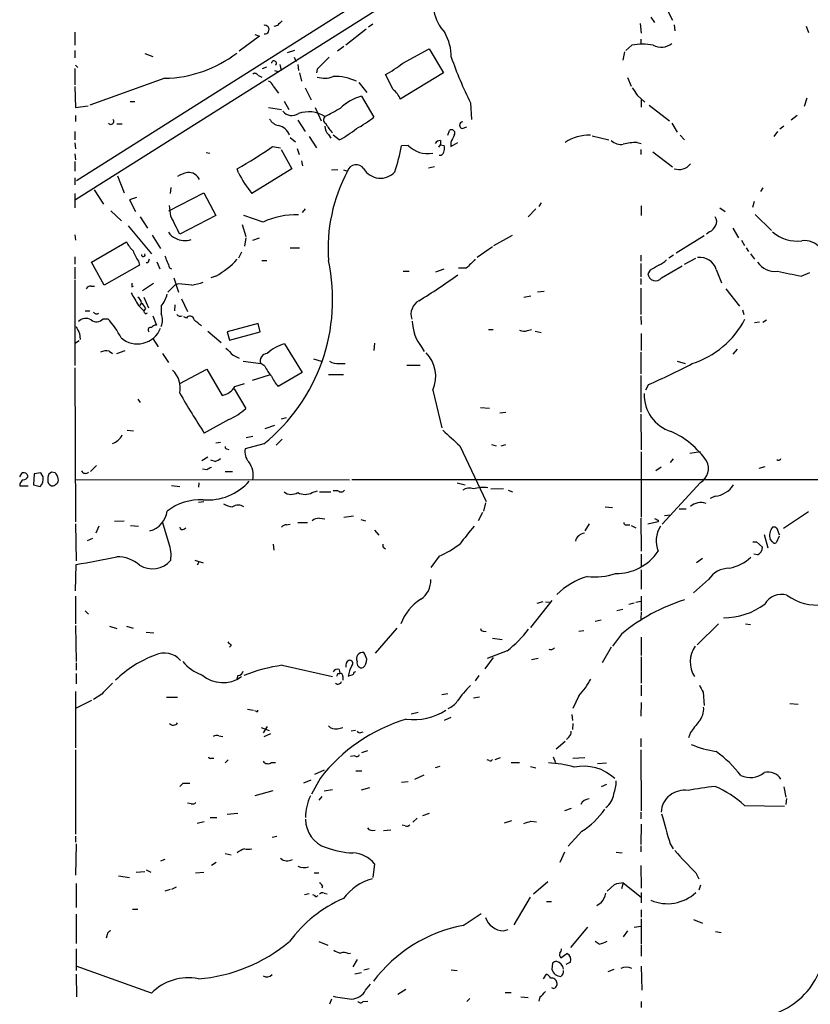
# Model space of a CAD drawing. Extents: x 2 to 1049, y 8 to 902.
# Drawn here: x 51 to 163, y 461 to 600 of the extents above; entities that cross this region are included whole.
import ezdxf

# ---------------------------------------------------------------- set-up
doc = ezdxf.new("R2010")
doc.units = 0
doc.header["$MEASUREMENT"] = 0
doc.layers.add('MAIN', color=5, linetype='CONTINUOUS')

msp = doc.modelspace()

# ---------------------------------------------------------------- linework, layer by layer
at = {"layer": 'MAIN'}
for p, q in [((149.2673, 634.6613), (59.0973, 577.6806)), ((151.2993, 633.222), (58.928, 574.9713)), ((140.208, 600.7946), (140.716, 600.0326)), ((142.5787, 601.726), (143.256, 600.3713)), ((87.4607, 599.6093), (86.9527, 599.44)), ((100.9227, 599.7786), (100.33, 599.3553)), ((138.684, 599.8633), (138.8533, 598.5086)), ((143.51, 599.694), (143.5947, 598.8473)), ((162.1367, 599.5246), (162.4753, 598.5933)), ((58.8433, 598.678), (58.8433, 596.8153)), ((84.9207, 598.0853), (82.042, 595.9686)), ((84.2433, 598.3393), (84.9207, 598.0853)), ((99.9913, 599.1013), (97.1127, 596.8153)), ((96.8587, 596.646), (95.9273, 595.9686)), ((137.4987, 596.8153), (136.652, 596.0533)), ((138.7687, 597.662), (138.7687, 596.9846)), ((58.8433, 596.0533), (58.8433, 595.0373)), ((68.7493, 595.63), (69.85, 595.2066)), ((88.9, 595.7993), (89.916, 596.138)), ((89.8313, 595.122), (90.0853, 594.5293)), ((105.156, 594.2753), (108.8813, 596.3073)), ((108.8813, 596.3073), (110.9133, 592.9206)), ((136.4827, 595.884), (136.2287, 594.6986)), ((58.928, 594.0213), (59.2667, 593.6826)), ((85.344, 593.5133), (85.9367, 593.7673)), ((87.7993, 594.106), (87.9687, 593.2593)), ((90.3393, 594.106), (90.424, 593.2593)), ((58.8433, 593.5133), (58.8433, 591.2273)), ((84.6667, 592.582), (85.2593, 592.328)), ((87.0373, 593.2593), (87.5453, 593.09)), ((90.5933, 592.9206), (90.8473, 591.7353)), ((93.0487, 593.4286), (92.964, 592.9206)), ((103.8013, 590.55), (102.7007, 592.6666)), ((110.9133, 592.9206), (104.8173, 589.1953)), ((58.8433, 590.9733), (58.928, 588.01)), ((71.5433, 592.1586), (60.96, 588.3486)), ((86.868, 591.058), (87.63, 590.042)), ((98.9753, 591.566), (100.076, 590.1266)), ((136.906, 592.2433), (137.414, 591.058)), ((91.3553, 590.804), (92.202, 589.1106)), ((99.314, 589.6186), (101.092, 586.6553)), ((138.2607, 589.788), (139.3613, 588.772)), ((58.928, 588.01), (60.706, 588.264)), ((66.6327, 588.8566), (67.31, 588.8566)), ((88.392, 588.9413), (89.0693, 587.756)), ((114.7233, 588.6873), (114.8927, 586.3166)), ((138.8533, 589.1106), (138.8533, 588.0946)), ((139.954, 588.3486), (142.8327, 586.1473)), ((162.2213, 589.3646), (161.8827, 588.1793)), ((58.928, 586.9093), (58.928, 586.0626)), ((86.1907, 588.01), (88.0533, 587.756)), ((92.7947, 588.01), (93.6413, 586.1473)), ((160.8667, 586.9093), (160.02, 586.232)), ((64.77, 585.724), (65.532, 585.724)), ((90.3393, 586.232), (91.3553, 584.6233)), ((143.1713, 585.8086), (143.9333, 584.5386)), ((159.004, 585.3853), (158.4113, 584.962)), ((58.8433, 584.6233), (58.8433, 583.438)), ((91.948, 583.946), (92.964, 582.3373)), ((94.6573, 584.2), (94.996, 583.692)), ((96.1813, 583.438), (95.3347, 584.1153)), ((111.506, 584.1153), (111.76, 584.7926)), ((113.538, 585.0466), (114.2153, 585.3006)), ((131.9107, 584.0306), (134.2813, 583.438)), ((144.3567, 584.1153), (144.9493, 583.438)), ((158.0727, 584.6233), (157.5647, 583.946)), ((58.8433, 583.0146), (58.928, 582.168)), ((89.2387, 583.7766), (90.0007, 583.184)), ((105.918, 582.676), (104.9867, 582.5913)), ((110.236, 582.422), (110.49, 582.7606)), ((110.49, 583.3533), (110.49, 582.7606)), ((110.49, 582.7606), (110.998, 582.676)), ((111.9293, 583.0993), (111.9293, 582.5066)), ((111.9293, 582.5066), (112.9453, 583.0993)), ((138.2607, 583.0993), (138.8533, 582.93)), ((58.8433, 581.4906), (58.928, 580.644)), ((77.3853, 581.66), (77.8933, 581.5753)), ((86.7833, 582.5066), (87.884, 582.3373)), ((87.9687, 582.0833), (89.4927, 579.374)), ((90.2547, 582.2526), (90.5087, 581.406)), ((110.5747, 581.2366), (110.3207, 581.2366)), ((138.7687, 582.0833), (138.7687, 581.406)), ((140.462, 581.7446), (143.256, 579.628)), ((58.8433, 580.39), (58.8433, 579.0353)), ((90.8473, 580.4746), (91.0167, 579.7973)), ((81.9573, 578.7813), (81.788, 579.374)), ((89.4927, 579.374), (83.82, 575.9026)), ((95.0807, 579.2046), (96.012, 579.2893)), ((96.774, 579.2046), (97.3667, 579.0353)), ((109.6433, 579.628), (108.7967, 579.4586)), ((58.8433, 578.104), (58.8433, 577.088)), ((64.8547, 578.358), (65.786, 575.9873)), ((58.8433, 575.9026), (58.8433, 573.8706)), ((61.5527, 576.4106), (62.9073, 574.3786)), ((72.136, 573.4473), (77.0467, 575.9873)), ((72.39, 576.7493), (72.3053, 575.9026)), ((77.0467, 575.9873), (78.74, 572.77)), ((156.0407, 576.6646), (155.702, 576.1566)), ((67.564, 575.31), (66.548, 574.9713)), ((66.548, 574.9713), (67.3947, 573.3626)), ((72.39, 572.6853), (72.2207, 574.2093)), ((124.714, 574.548), (124.3753, 574.04)), ((154.6013, 573.9553), (154.8553, 574.802)), ((63.9233, 573.4473), (65.4473, 572.008)), ((91.3553, 573.7013), (90.932, 573.1933)), ((123.952, 573.7013), (122.8513, 572.6006)), ((138.8533, 574.1246), (138.8533, 572.77)), ((149.9447, 573.8706), (150.7067, 573.3626)), ((154.94, 572.9393), (157.226, 570.6533)), ((68.072, 572.6006), (69.088, 570.992)), ((78.74, 572.77), (73.66, 570.1453)), ((82.4653, 571.5), (82.9733, 569.8066)), ((85.4287, 571.8386), (82.7193, 572.77)), ((58.8433, 570.0606), (58.928, 569.2986)), ((66.3787, 571.3306), (69.6807, 567.3513)), ((148.5053, 570.484), (148.082, 570.1453)), ((151.8073, 570.992), (152.5693, 569.6373)), ((61.214, 566.166), (66.1247, 569.0446)), ((69.7653, 569.976), (70.9507, 568.1133)), ((82.9733, 569.6373), (82.804, 568.452)), ((83.9893, 569.2986), (84.9207, 569.6373)), ((118.0253, 568.5366), (120.65, 569.976)), ((147.7433, 569.8913), (143.764, 567.436)), ((152.9927, 569.2986), (153.416, 568.5366)), ((82.3807, 567.6053), (81.9573, 566.7586)), ((89.2387, 568.198), (90.5933, 568.198)), ((117.856, 568.3673), (115.6547, 566.8433)), ((153.67, 568.198), (154.0087, 567.69)), ((154.2627, 567.3513), (154.8553, 566.5893)), ((58.8433, 566.928), (58.8433, 565.912)), ((62.992, 562.9486), (61.214, 566.166)), ((67.818, 566.3353), (67.9873, 565.7426)), ((69.1727, 566.0813), (68.9187, 566.0813)), ((70.4427, 566.2506), (70.866, 565.2346)), ((85.2593, 566.42), (85.9367, 566.42)), ((138.7687, 567.182), (138.7687, 566.3353)), ((138.7687, 565.9966), (138.7687, 564.134)), ((143.4253, 567.182), (142.748, 566.7586)), ((144.9493, 565.912), (146.558, 566.7586)), ((58.8433, 565.4886), (58.8433, 563.7953)), ((67.9873, 565.7426), (62.992, 562.9486)), ((72.2207, 565.404), (72.4747, 565.2346)), ((105.2407, 564.896), (106.0873, 564.896)), ((109.8127, 564.8113), (110.998, 565.2346)), ((114.1307, 565.3193), (113.03, 565.3193)), ((140.1233, 565.0653), (139.7847, 564.5573)), ((141.732, 563.9646), (144.6107, 565.658)), ((149.4367, 565.15), (150.1987, 563.2873)), ((161.4593, 564.2186), (162.6447, 564.7266)), ((58.8433, 563.626), (58.8433, 551.6033)), ((68.4107, 562.1866), (69.9347, 563.2026)), ((72.8133, 563.9646), (73.4907, 561.9326)), ((73.4907, 563.118), (72.9827, 562.9486)), ((78.74, 564.2186), (78.0627, 563.9646)), ((138.7687, 563.88), (138.7687, 563.0333)), ((61.1293, 562.7793), (61.6373, 562.7793)), ((66.8867, 562.6946), (67.1407, 562.7793)), ((72.9827, 562.9486), (71.9667, 561.9326)), ((124.206, 562.0173), (125.1373, 562.102)), ((138.7687, 562.5253), (138.7687, 558.8)), ((150.7913, 562.4406), (152.7387, 559.9853)), ((68.2413, 560.4086), (67.9873, 560.07)), ((68.58, 561.2553), (69.2573, 559.7313)), ((73.914, 561.0013), (74.7607, 559.2233)), ((122.2587, 561.2553), (123.2747, 561.4246)), ((60.2827, 559.308), (60.96, 559.308)), ((67.818, 560.07), (68.58, 559.308)), ((68.834, 559.6466), (68.58, 559.308)), ((68.834, 558.8846), (69.088, 559.054)), ((71.0353, 559.9853), (71.0353, 558.8846)), ((72.9827, 560.1546), (72.898, 559.308)), ((153.162, 559.4773), (153.3313, 558.8)), ((62.8227, 558.2073), (63.5, 558.2073)), ((69.85, 558.6306), (70.358, 557.276)), ((74.5913, 558.292), (74.2527, 558.4613)), ((84.7513, 557.53), (80.3487, 556.3446)), ((85.0053, 556.3446), (84.7513, 557.53)), ((138.7687, 558.546), (138.8533, 557.3606)), ((155.5327, 557.6993), (154.8553, 557.6146)), ((156.0407, 557.6993), (156.5487, 558.038)), ((77.6393, 556.4293), (79.502, 554.8206)), ((80.3487, 556.3446), (80.6873, 555.1593)), ((80.6873, 555.1593), (85.0053, 556.3446)), ((117.2633, 556.6833), (117.9407, 556.6833)), ((122.7667, 556.514), (123.3593, 556.6833)), ((123.8673, 556.4293), (124.714, 556.26)), ((59.436, 555.0746), (58.928, 554.736)), ((59.5207, 556.0906), (59.6053, 555.244)), ((69.85, 555.4133), (70.612, 554.228)), ((138.8533, 556.0906), (138.8533, 553.72)), ((63.6693, 553.6353), (64.1773, 553.2966)), ((64.77, 553.2966), (65.9553, 553.72)), ((88.4767, 554.6513), (90.932, 550.5873)), ((101.1767, 554.736), (101.092, 553.72)), ((107.8653, 554.1433), (108.204, 553.5506)), ((138.7687, 553.466), (138.7687, 550.418)), ((152.4, 553.8893), (151.8073, 553.212)), ((71.2047, 553.2966), (72.0513, 552.0266)), ((81.1953, 553.0426), (82.042, 552.6193)), ((82.6347, 552.196), (85.09, 551.8573)), ((92.5407, 552.5346), (93.6413, 552.196)), ((143.9333, 552.196), (145.034, 551.8573)), ((58.8433, 551.2646), (58.928, 529.5053)), ((73.66, 549.0633), (77.47, 551.0953)), ((77.47, 551.0953), (79.6713, 547.37)), ((85.6827, 551.5186), (85.09, 551.8573)), ((90.932, 550.5873), (87.5453, 548.64)), ((96.1813, 551.8573), (97.028, 551.8573)), ((107.6113, 551.6033), (105.7487, 551.6033)), ((86.2753, 550.2486), (83.9047, 549.4866)), ((94.6573, 550.3333), (96.774, 550.3333)), ((138.7687, 550.164), (138.7687, 544.9993)), ((81.3647, 548.3013), (82.9733, 545.5073)), ((81.4493, 548.64), (82.804, 549.0633)), ((109.3893, 548.132), (110.6593, 542.798)), ((139.8693, 548.894), (139.446, 548.132)), ((67.7333, 546.862), (68.072, 546.354)), ((116.1627, 545.6766), (117.4327, 545.592)), ((80.6027, 543.9833), (77.1313, 542.036)), ((88.0533, 544.068), (88.7307, 544.2373)), ((118.872, 544.9146), (119.7187, 544.9993)), ((138.7687, 544.7453), (138.8533, 539.6653)), ((66.2093, 542.4593), (67.1407, 542.3746)), ((87.0373, 543.1366), (85.6827, 542.6286)), ((83.058, 541.4433), (83.9893, 541.6126)), ((88.138, 541.1893), (87.2913, 540.3426)), ((78.74, 540.6813), (79.4173, 540.766)), ((80.264, 539.8346), (80.6027, 539.75)), ((85.5133, 540.512), (82.8887, 539.8346)), ((113.1993, 540.258), (116.9247, 532.384)), ((117.6867, 540.4273), (118.364, 540.258)), ((119.0413, 540.258), (119.7187, 540.4273)), ((77.6393, 538.6493), (76.7927, 538.1413)), ((78.6553, 538.0566), (78.0627, 538.226)), ((138.8533, 539.4113), (138.8533, 530.1826)), ((143.3407, 538.3953), (142.9173, 537.8873)), ((147.2353, 539.4113), (145.7113, 539.1573)), ((61.8913, 537.464), (61.0447, 536.6173)), ((77.47, 536.8713), (76.8773, 536.956)), ((140.8853, 536.7866), (141.6473, 537.2946)), ((156.2947, 537.2946), (155.448, 537.0406)), ((51.054, 535.8553), (51.3927, 536.448)), ((53.086, 536.2786), (53.0013, 534.7546)), ((54.0173, 536.448), (53.086, 536.2786)), ((54.356, 535.8553), (54.0173, 536.448)), ((55.0333, 535.7706), (55.0333, 535.178)), ((56.0493, 536.448), (55.5413, 536.5326)), ((58.928, 535.5166), (97.6207, 535.432)), ((80.0947, 536.6173), (81.1107, 536.6173)), ((97.9593, 535.5166), (223.52, 535.5166)), ((51.054, 534.5853), (52.2393, 534.5853)), ((53.0013, 534.7546), (53.9327, 534.5006)), ((72.4747, 534.67), (73.66, 534.5006)), ((76.3693, 535.0086), (76.2847, 534.416)), ((92.3713, 533.654), (93.1333, 533.908)), ((96.012, 533.908), (95.3347, 533.908)), ((112.8607, 535.0086), (113.9613, 534.7546)), ((117.602, 534.162), (119.38, 534.2466)), ((120.0573, 533.9926), (120.65, 533.7386)), ((147.2353, 535.0933), (141.8167, 529.1666)), ((93.3873, 533.7386), (94.996, 533.7386)), ((149.2673, 533.146), (148.59, 532.8073)), ((76.2847, 532.2993), (77.0467, 532.384)), ((116.84, 532.2146), (116.586, 531.0293)), ((133.7733, 531.622), (134.7893, 531.5373)), ((144.1873, 531.368), (145.2033, 531.368)), ((93.3873, 530.0133), (94.1493, 529.9286)), ((96.8587, 530.1826), (98.2133, 530.352)), ((99.2293, 529.844), (99.9067, 529.6746)), ((116.4167, 530.86), (115.824, 529.6746)), ((138.7687, 530.0133), (138.8533, 525.3566)), ((141.224, 529.7593), (141.224, 529.5053)), ((142.1553, 530.4366), (143.002, 530.5213)), ((162.4753, 530.9446), (158.9193, 528.574)), ((58.928, 529.2513), (59.0127, 524.002)), ((62.23, 528.9126), (61.8067, 527.8966)), ((64.4313, 529.59), (65.786, 529.6746)), ((66.7173, 528.9973), (67.818, 528.9126)), ((72.136, 526.542), (71.2047, 529.5053)), ((74.2527, 528.4893), (74.5067, 528.6586)), ((88.7307, 529.082), (89.2387, 529.1666)), ((90.3393, 529.4206), (91.694, 529.4206)), ((131.4873, 529.2513), (130.8947, 528.2353)), ((136.7367, 529.082), (137.2447, 529.082)), ((137.414, 528.9973), (138.0913, 528.6586)), ((141.224, 529.5053), (139.7847, 529.1666)), ((60.6213, 526.8806), (61.3833, 527.2193)), ((101.1767, 528.32), (101.7693, 527.6426)), ((156.21, 527.7273), (156.718, 525.8646)), ((157.3953, 526.7113), (157.0567, 527.05)), ((158.3267, 527.4733), (157.9033, 526.542)), ((86.868, 526.3726), (86.9527, 525.526)), ((102.5313, 525.8646), (102.7007, 525.6953)), ((154.6013, 526.7113), (155.1093, 526.7113)), ((155.1093, 526.7113), (155.956, 525.9493)), ((110.3207, 524.6793), (109.1353, 523.0706)), ((138.8533, 524.9333), (138.8533, 523.24)), ((147.4893, 524.3406), (146.6427, 523.748)), ((155.2787, 524.8486), (154.7707, 524.9333)), ((58.928, 519.7686), (59.0127, 523.494)), ((75.7767, 524.0866), (76.962, 523.748)), ((76.3693, 523.8326), (76.1153, 523.4093)), ((138.8533, 522.732), (138.8533, 520.0226)), ((148.336, 521.3773), (146.2193, 519.5146)), ((58.928, 519.0066), (58.928, 515.112)), ((138.8533, 519.0066), (138.8533, 516.9746)), ((126.238, 518.414), (123.19, 514.604)), ((124.968, 518.2446), (124.1213, 517.9906)), ((125.3067, 518.2446), (125.8993, 518.16)), ((137.0753, 517.906), (137.8373, 518.0753)), ((138.0913, 518.16), (138.7687, 518.3293)), ((60.2827, 516.9746), (60.7907, 516.4666)), ((136.2287, 517.144), (135.382, 516.9746)), ((138.8533, 516.8053), (138.7687, 515.7893)), ((58.928, 514.858), (59.0127, 509.778)), ((63.754, 514.7733), (64.77, 514.4346)), ((66.1247, 514.7733), (67.056, 514.5193)), ((104.3093, 514.5193), (101.2613, 510.9633)), ((133.1807, 515.62), (132.334, 515.4506)), ((149.7753, 515.112), (146.7273, 512.1486)), ((153.5853, 515.112), (154.2627, 515.0273)), ((68.9187, 513.9266), (70.0193, 513.842)), ((116.5013, 514.096), (116.9247, 514.0113)), ((117.856, 513.08), (119.2107, 512.9106)), ((130.048, 514.096), (130.7253, 514.1806)), ((136.0593, 513.6726), (134.7893, 511.9793)), ((138.8533, 513.2493), (138.8533, 510.6246)), ((80.9413, 512.064), (80.6873, 511.81)), ((134.62, 511.81), (133.35, 509.6086)), ((117.9407, 510.3706), (116.7553, 508.762)), ((119.888, 511.302), (117.094, 510.2013)), ((138.8533, 510.4553), (138.8533, 506.73)), ((59.0127, 509.6086), (59.0127, 508.5926)), ((88.138, 509.27), (95.25, 507.6613)), ((124.2907, 510.2013), (123.3593, 510.032)), ((59.0127, 508.0846), (59.0127, 506.6453)), ((81.8727, 507.8306), (81.7033, 507.3226)), ((96.012, 508.0846), (96.266, 508.0846)), ((96.1813, 508.6773), (96.266, 508.0846)), ((96.6893, 507.6613), (96.6893, 507.1533)), ((115.9087, 507.8306), (115.4007, 507.0686)), ((138.8533, 506.476), (138.8533, 504.952)), ((58.928, 505.5446), (58.928, 497.586)), ((62.6533, 505.206), (61.468, 504.444)), ((71.7973, 504.7826), (73.3213, 504.7826)), ((110.6593, 505.1213), (111.506, 505.2906)), ((115.9933, 504.7826), (115.1467, 504.6133)), ((130.048, 504.952), (129.2013, 503.174)), ((147.574, 505.46), (147.7433, 503.5973)), ((61.214, 504.2746), (58.928, 503.174)), ((138.8533, 504.0206), (138.7687, 502.0733)), ((159.8507, 503.8513), (161.036, 503.7666)), ((83.2273, 503.0893), (84.074, 502.92)), ((84.4973, 502.7506), (84.2433, 502.8353)), ((106.3413, 502.412), (107.3573, 502.666)), ((129.032, 502.3273), (129.1167, 501.4806)), ((86.0213, 500.634), (85.4287, 499.7026)), ((111.9293, 501.904), (110.998, 501.4806)), ((129.2013, 501.0573), (129.1167, 500.2106)), ((79.1633, 499.2793), (79.756, 499.1946)), ((85.1747, 500.4646), (86.2753, 500.0413)), ((85.598, 499.1946), (86.5293, 499.618)), ((95.9273, 500.2953), (96.6893, 500.4646)), ((98.4673, 500.0413), (97.8747, 499.9566)), ((99.2293, 499.7873), (99.568, 499.872)), ((145.796, 499.7873), (145.542, 499.0253)), ((128.1007, 498.5173), (126.8307, 497.4166)), ((128.6087, 499.11), (128.27, 498.7713)), ((138.7687, 498.9406), (138.7687, 497.7553)), ((58.928, 497.332), (58.928, 485.394)), ((98.3827, 496.4853), (97.79, 496.4006)), ((100.1607, 497.1626), (99.314, 496.9086)), ((138.7687, 497.332), (138.8533, 488.696)), ((78.0627, 496.1466), (78.486, 496.1466)), ((80.518, 495.8926), (80.0947, 495.4693)), ((86.614, 495.554), (87.2067, 495.554)), ((110.4053, 494.9613), (109.728, 494.792)), ((117.348, 495.808), (117.094, 495.8926)), ((118.1947, 495.9773), (118.9567, 496.2313)), ((120.4807, 495.554), (121.666, 495.554)), ((123.19, 494.9613), (123.952, 494.792)), ((126.4073, 496.316), (126.746, 495.554)), ((129.2013, 496.1466), (130.8947, 496.2313)), ((132.6727, 495.3846), (133.9427, 495.4693)), ((94.0647, 494.4533), (92.71, 493.8606)), ((98.552, 494.3686), (99.3987, 494.3686)), ((106.8493, 493.1833), (108.204, 493.776)), ((74.0833, 492.5906), (73.66, 492.1673)), ((91.186, 492.6753), (92.202, 493.0986)), ((93.472, 493.268), (92.2867, 491.0666)), ((104.9867, 492.76), (105.918, 492.8446)), ((133.9427, 492.4213), (133.1807, 492.0826)), ((84.328, 490.8973), (86.868, 491.5746)), ((95.25, 491.6593), (94.0647, 491.49)), ((99.314, 491.6593), (100.4993, 491.998)), ((159.004, 492.0826), (159.258, 490.6433)), ((75.2687, 489.712), (74.7607, 489.7966)), ((93.726, 490.728), (93.3027, 490.22)), ((153.416, 489.458), (159.0887, 489.3733)), ((159.3427, 490.474), (159.258, 489.6273)), ((81.8727, 488.3573), (80.3487, 488.188)), ((108.8813, 488.3573), (107.95, 488.0186)), ((128.9473, 489.0346), (128.016, 488.696)), ((138.7687, 488.5266), (138.7687, 487.5953)), ((77.1313, 487.172), (76.1153, 486.918)), ((77.978, 487.7646), (78.9093, 487.7646)), ((105.4947, 486.5793), (105.0713, 486.664)), ((107.188, 487.68), (106.5953, 487.0873)), ((119.5493, 487.0026), (120.5653, 487.3413)), ((123.2747, 487.2566), (124.0367, 487.172)), ((138.8533, 486.8333), (138.7687, 483.9546)), ((103.4627, 485.9866), (102.4467, 485.902)), ((130.4713, 485.8173), (128.524, 483.7006)), ((58.928, 485.14), (58.928, 484.2933)), ((59.0127, 484.0393), (58.928, 479.6366)), ((86.6987, 484.9706), (87.376, 485.14)), ((142.9173, 484.0393), (143.3407, 483.362)), ((80.0947, 482.6846), (80.9413, 482.5153)), ((128.016, 482.854), (127.3387, 481.4146)), ((135.2973, 482.854), (136.144, 482.7693)), ((138.7687, 483.7853), (138.7687, 482.9386)), ((71.5433, 481.838), (70.9507, 481.584)), ((78.8247, 481.4146), (78.1473, 480.9913)), ((101.1767, 481.2453), (100.9227, 479.298)), ((67.4793, 480.06), (68.7493, 480.1446)), ((68.9187, 480.3986), (69.596, 480.06)), ((75.8613, 479.9753), (77.0467, 480.06)), ((92.6253, 479.9753), (93.3027, 479.9753)), ((138.7687, 480.9913), (138.8533, 477.774)), ((146.558, 479.9753), (146.9813, 479.1286)), ((59.0127, 478.4513), (59.0127, 475.0646)), ((65.024, 479.552), (66.548, 479.298)), ((125.6453, 478.7053), (123.6133, 476.9273)), ((135.0433, 478.282), (134.0273, 477.3506)), ((136.3133, 478.536), (136.0593, 477.6893)), ((136.3133, 478.536), (138.8533, 476.504)), ((72.3053, 477.6046), (71.5433, 477.3506)), ((73.152, 477.9433), (72.4747, 477.6046)), ((91.948, 477.012), (91.2707, 476.8426)), ((93.8107, 478.1126), (93.726, 477.774)), ((94.0647, 477.0966), (94.488, 477.012)), ((138.8533, 477.1813), (138.8533, 475.742)), ((147.2353, 478.1973), (146.9813, 477.52)), ((92.8793, 476.5886), (93.218, 476.758)), ((120.904, 472.6093), (123.19, 476.504)), ((125.476, 475.9113), (126.1533, 475.9113)), ((133.1807, 475.742), (132.588, 475.3186)), ((59.0127, 474.1333), (59.0127, 469.9846)), ((66.9713, 474.8106), (67.7333, 474.8106)), ((113.7073, 472.5246), (116.2473, 474.218)), ((138.8533, 474.726), (138.8533, 473.71)), ((138.8533, 473.456), (138.8533, 469.9)), ((146.2193, 473.3713), (147.4893, 472.8633)), ((119.38, 471.7626), (120.0573, 471.932)), ((131.2333, 472.2706), (128.8627, 469.392)), ((136.906, 471.7626), (136.3133, 470.916)), ((137.8373, 472.2706), (138.7687, 472.44)), ((149.352, 471.678), (150.114, 471.5086)), ((63.4153, 471.2546), (63.246, 470.7466)), ((93.3027, 470.2386), (94.5727, 469.7306)), ((132.9267, 469.9), (132.334, 470.2386)), ((59.0127, 469.2226), (59.0127, 466.1746)), ((97.4513, 468.5453), (97.79, 468.63)), ((127.508, 467.9526), (128.3547, 468.5453)), ((138.8533, 469.7306), (138.8533, 468.2066)), ((98.7213, 467.6986), (98.1287, 466.6826)), ((126.3227, 467.1906), (126.238, 466.344)), ((128.8627, 467.36), (128.1853, 467.0213)), ((69.6807, 462.9573), (59.0127, 466.7673)), ((99.314, 465.836), (98.3827, 465.6666)), ((99.6527, 466.2593), (100.4147, 466.4286)), ((112.014, 466.2593), (112.8607, 466.1746)), ((134.1967, 466.0053), (135.0433, 466.344)), ((138.8533, 466.7673), (138.938, 463.3806)), ((59.0127, 465.6666), (59.0973, 462.4493)), ((125.0527, 464.9893), (125.476, 465.6666)), ((99.9067, 463.3806), (100.584, 464.2273)), ((105.5793, 463.4653), (104.4787, 462.788)), ((119.634, 463.042), (120.4807, 463.042)), ((126.4073, 463.6346), (126.238, 463.7193)), ((95.0807, 462.1106), (94.8267, 461.4333)), ((99.568, 461.772), (100.2453, 461.8566)), ((114.6387, 462.1953), (114.2153, 461.772)), ((121.8353, 462.4493), (122.8513, 462.3646)), ((124.5447, 462.4493), (124.3753, 461.8566)), ((138.8533, 461.772), (138.8533, 460.9253))]:
    msp.add_line(p, q, dxfattribs=at)
for centre, radius, start, end in [((115.9227, 602.9183), 6.4909, 191.346287, 221.783816), ((85.6668, 599.0246), 0.6045, 263.465132, 104.709794), ((257.1492, 430.5981), 239.4973, 134.885425, 135.114575), ((105.1012, 595.128), 6.9128, 359.95027, 30.085269), ((139.0227, 590.0406), 6.944, 77.322092, 102.677908), ((141.665, 598.9472), 2.4074, 242.320493, 308.733776), ((71.2546, 609.2757), 17.1195, 270.966269, 307.613913), ((517.2325, 170.9632), 598.6726, 134.8871003, 135.1162901), ((163.9778, 613.2134), 55.023, 199.195762, 206.470843), ((86.9611, 594.2668), 0.3472, 315.011667, 178.597186), ((93.8798, 608.8077), 18.3941, 298.656027, 307.809144), ((84.2716, 592.4408), 0.4196, 19.665766, 132.276444), ((94.0806, 595.3728), 3.2149, 251.278189, 292.96013), ((95.5589, 585.1178), 7.2982, 65.056856, 91.760387), ((85.8943, 590.7616), 1.0178, 16.930557, 73.069443), ((101.0677, 583.11), 6.7407, 105.079853, 134.409169), ((101.9392, 588.0951), 3.0812, 20.92016, 52.818818), ((391.9218, 759.6459), 305.2796, 213.578084, 213.807267), ((89.5091, 588.5401), 1.653, 218.902861, 303.604511), ((91.8633, 583.2258), 4.1923, 56.95585, 110.079203), ((94.595, 586.2922), 0.6318, 134.865338, 244.067622), ((-201.0693, 1137.6721), 625.0442, 298.1847638, 298.413951), ((63.9233, 586.0627), 0.4233, 216.886139, 36.856362), ((87.9739, 587.2705), 1.8331, 208.305625, 259.186605), ((87.1783, 583.4272), 2.0921, 19.202288, 77.531492), ((96.0632, 585.504), 1.9176, 183.548936, 222.846529), ((98.501, 587.8145), 4.6757, 206.557927, 225.948849), ((89.8158, 601.1877), 18.3941, 298.656027, 307.809144), ((113.6735, 585.5038), 0.4769, 96.11465, 253.491799), ((87.349, 599.5981), 18.4163, 298.658803, 307.800982), ((112.0563, 584.4116), 0.4827, 322.12814, 127.87186), ((366.2031, 456.5974), 284.0033, 153.320366, 153.549531), ((131.4773, 578.0121), 6.1058, 88.316309, 123.573992), ((71.3403, 589.2596), 34.3008, 342.509558, 348.78995), ((108.6825, 585.3703), 3.8603, 224.263219, 280.550179), ((110.4265, 582.5702), 0.7857, 85.364144, 152.746832), ((109.8457, 582.2329), 1.2346, 306.193207, 21.033513), ((135.9599, 584.7434), 1.9307, 226.053452, 280.546919), ((138.5968, 572.93), 10.1748, 91.892963, 102.969124), ((44.7308, 644.0151), 74.5098, 299.824618, 304.359869), ((98.5845, 578.6996), 1.2633, 32.265957, 164.588543), ((144.1717, 581.337), 2.0716, 251.371754, 321.636942), ((76.1148, 573.5333), 5.5019, 104.247646, 120.512801), ((74.8451, 577.0877), 1.7803, 25.351687, 92.717279), ((98.3676, 587.3578), 18.5163, 207.592877, 218.217916), ((117.8959, 568.0276), 23.2942, 151.799914, 183.957303), ((102.0097, 580.7814), 2.7452, 210.842058, 318.171644), ((90.0249, 562.029), 10.833, 87.888672, 115.105017), ((-561.9749, 253.9153), 709.9529, 26.4504634, 26.6796462), ((148.4743, 571.9099), 1.0516, 326.57437, 41.055741), ((73.6949, 571.3386), 1.8931, 209.747509, 250.638536), ((147.9129, 571.9232), 1.5563, 292.372926, 337.618864), ((160.8171, 574.2506), 5.0888, 227.746154, 278.212424), ((70.7894, 571.4888), 5.2663, 207.653548, 224.852291), ((74.3606, 571.9719), 2.7433, 241.872104, 289.331247), ((161.8966, 566.2266), 3.0081, 40.946721, 96.731424), ((72.5309, 569.7518), 5.821, 199.856629, 215.939303), ((68.5082, 567.2317), 0.2691, 172.550238, 26.384158), ((196.2497, 524.0128), 133.8593, 161.453816, 161.683013), ((495.2282, 735.6091), 455.9661, 201.689154, 201.918325), ((73.2258, 574.453), 11.6254, 298.315376, 317.434996), ((69.1075, 560.8699), 26.1457, 308.864263, 12.255771), ((432.2654, 248.4546), 449.0133, 134.885408, 135.114592), ((139.7096, 569.2281), 3.8348, 294.645014, 314.748556), ((147.1425, 564.4747), 2.3915, 16.401844, 97.943417), ((157.8245, 568.0584), 3.1721, 216.624971, 274.487643), ((140.8727, 564.6366), 1.0909, 184.16869, 321.973459), ((310.0347, 269.065), 341.3005, 119.627685, 119.856876), ((329.1178, 1411.2161), 863.4316, 258.5741734, 258.8033538), ((193.8866, 562.9486), 127.0002, 179.885409, 180.114592), ((32.072, 97.3833), 467.5728, 84.688761, 84.917944), ((74.4645, 569.5933), 6.7039, 277.618703, 291.872669), ((59.0299, 639.907), 92.79, 301.448917, 305.524241), ((61.0447, 562.102), 0.6826, 82.88019, 150.261365), ((511.8096, 814.9588), 511.9539, 209.630293, 209.859476), ((67.141, 560.3242), 1.1035, 4.386361, 57.538365), ((67.0149, 558.8432), 1.9886, 23.828505, 51.923362), ((67.9867, 562.568), 3.9955, 319.729538, 347.138339), ((108.5745, 558.7999), 2.2528, 120.179912, 197.497103), ((61.9337, 559.4351), 0.5521, 212.483928, 302.460844), ((69.1301, 559.3501), 0.5517, 184.376403, 237.539959), ((60.3999, 556.794), 1.4421, 59.615437, 136.646526), ((61.8893, 558.99), 1.2182, 231.398957, 320.018578), ((55.0222, 550.3837), 11.5361, 26.316504, 42.701866), ((68.9185, 557.9956), 2.2959, 337.218883, 22.781117), ((73.7024, 559.0963), 0.552, 212.466416, 302.466416), ((75.0973, 557.9727), 0.5983, 6.266161, 147.746941), ((-135.4851, 303.6024), 330.6558, 50.078748, 50.30792), ((112.6721, 558.0001), 6.1628, 181.222653, 218.742279), ((142.0954, 564.123), 12.8874, 287.869907, 332.25086), ((313.2665, 683.5985), 283.981, 206.45046, 206.679643), ((67.6678, 558.192), 3.5456, 229.448309, 337.804888), ((69.5209, 556.6355), 0.3415, 62.09924, 238.408985), ((70.2734, 556.5987), 0.6826, 82.88019, 150.261365), ((122.301, 557.6571), 1.2344, 239.040224, 292.166027), ((63.3307, 551.7723), 1.8935, 79.698943, 116.560992), ((334.6871, 807.5504), 359.2107, 224.885409, 225.114592), ((90.0377, 548.9194), 5.9407, 105.234225, 132.538649), ((105.1063, 550.0794), 4.7049, 335.549595, 44.571168), ((86.0815, 552.2367), 1.0616, 93.250782, 200.939477), ((96.0629, 554.2621), 2.4077, 239.106848, 272.818674), ((70.3367, 548.4283), 3.4003, 347.780614, 47.26918), ((91.3949, 554.1937), 6.3076, 205.094324, 220.714994), ((98.0451, 644.0561), 103.9475, 293.72572, 297.504519), ((92.3213, 552.7512), 6.3018, 205.08687, 220.722002), ((79.2054, 549.9019), 2.5744, 280.426474, 330.647945), ((156.3715, 594.4248), 94.9926, 209.458152, 213.470252), ((144.6076, 547.4041), 5.3354, 177.637884, 253.437865), ((77.2344, 551.8285), 8.5377, 293.236041, 312.235724), ((662.3252, 1133.9937), 808.7406, 227.0061271, 227.2353156), ((137.649, 530.661), 12.8375, 35.639939, 64.939292), ((63.4002, 542.8514), 2.385, 289.01613, 333.359744), ((80.264, 540.0463), 0.2116, 143.124688, 270), ((85.1709, 539.4565), 2.3133, 170.593055, 219.919733), ((78.2501, 539.6832), 1.6763, 283.988163, 314.129898), ((146.0862, 537.0541), 2.2727, 300.371851, 28.579072), ((158.242, 538.5436), 0.3446, 222.53087, 349.365025), ((60.3504, 537.0236), 0.6594, 209.188786, 311.883892), ((162.4886, 367.7058), 189.3281, 116.453857, 116.683026), ((80.8014, 536.0274), 3.243, 349.420826, 36.843396), ((51.8661, 534.6738), 0.8169, 111.854808, 186.219364), ((51.5619, 535.7706), 0.6982, 14.040224, 104.024302), ((51.4835, 536.2421), 0.8139, 275.534773, 338.212969), ((52.8377, 535.5862), 1.5419, 315.246986, 10.050599), ((55.8718, 535.7619), 0.8386, 113.211151, 179.405539), ((55.3362, 535.5622), 1.1372, 1.970419, 51.164718), ((55.8798, 535.3897), 0.6295, 312.282873, 19.640967), ((55.7269, 535.2835), 0.7016, 188.64868, 275.595196), ((-28.6333, 661.7662), 152.6538, 303.578058, 303.80722), ((77.6134, 540.429), 7.8182, 265.220656, 318.637655), ((96.4414, 534.3493), 0.6157, 225.783022, 324.598617), ((114.5563, 532.5334), 1.7323, 70.073409, 122.61122), ((116.5435, 529.6756), 4.6988, 82.230825, 107.293504), ((148.971, 536.5751), 3.4419, 274.938519, 328.066963), ((76.6677, 524.742), 7.9015, 87.865458, 127.277279), ((89.4283, 535.1385), 1.7417, 233.488669, 301.536385), ((91.3553, 535.559), 2.159, 241.927513, 298.072487), ((81.7883, 535.7719), 4.2048, 242.40748, 260.72652), ((81.915, 530.5635), 1.3294, 52.770656, 127.229344), ((147.2791, 529.9299), 2.3144, 71.921261, 129.853435), ((68.5419, 531.4887), 3.3715, 285.21428, 352.16863), ((93.2813, 528.6382), 1.3792, 85.592055, 131.284406), ((204.4699, 656.8862), 141.9905, 243.320375, 243.549558), ((74.041, 528.8139), 0.3875, 190.497939, 303.11188), ((88.646, 528.4047), 0.6826, 82.87186, 150.261365), ((749.2392, 19.6235), 813.229, 141.2256058, 141.4547799), ((136.6943, 529.3783), 0.2993, 171.875312, 278.143638), ((144.8747, 526.803), 3.9268, 147.504636, 201.613371), ((158.7554, 527.5908), 1.7827, 139.723254, 197.659452), ((157.607, 528.2354), 0.5503, 359.989588, 112.627074), ((130.9982, 526.3964), 1.512, 97.150398, 164.675085), ((158.7079, 528.1931), 0.5522, 175.61721, 237.512892), ((66.9423, 524.7639), 5.4896, 352.912914, 18.899003), ((102.7009, 526.2033), 0.3788, 153.45524, 243.401126), ((105.6936, 535.8388), 12.0807, 292.520523, 308.410713), ((154.8468, 525.8731), 1.1118, 292.858902, 3.92994), ((157.7339, 526.8806), 0.3786, 206.565051, 296.578587), ((40.0762, 638.1608), 116.2199, 279.3774, 282.267421), ((64.7219, 519.505), 5.0898, 50.092241, 89.458534), ((135.3373, 529.3189), 7.096, 268.99388, 326.055756), ((150.0223, 529.35), 6.4909, 281.346287, 311.783816), ((69.7886, 526.3483), 3.4471, 238.496053, 318.995767), ((151.4012, 519.2648), 3.7226, 91.568575, 145.425843), ((105.8611, 521.2962), 3.2752, 304.072891, 1.418892), ((134.3461, 511.5686), 10.695, 106.920917, 134.010489), ((132.2917, 530.765), 9.0267, 263.266431, 288.880556), ((163.706, 524.9428), 7.1808, 233.426287, 319.471923), ((158.6765, 516.5296), 2.7508, 74.161034, 149.977144), ((111.2016, 512.9016), 6.6761, 121.674521, 160.665078), ((152.9433, 493.1717), 26.5585, 107.517405, 129.473968), ((150.4176, 525.8002), 9.8417, 270.204344, 306.667068), ((116.4589, 514.3922), 0.2992, 171.85365, 278.14635), ((109.2612, 524.9768), 17.3185, 307.851074, 322.148926), ((207.6872, 639.3179), 179.6053, 224.885409, 225.114592), ((126.1111, 512.0216), 0.5519, 237.519254, 327.528012), ((149.5831, 509.7585), 3.8214, 144.468248, 213.285857), ((75.6915, 495.8935), 15.8047, 110.375717, 134.566777), ((71.4636, 507.9806), 3.0118, 40.766984, 115.042867), ((99.4848, 510.1946), 0.8698, 78.869645, 208.618872), ((97.7692, 509.6301), 2.3575, 11.90906, 36.972457), ((78.6204, 513.4756), 5.853, 219.178998, 251.804032), ((91.76, 484.7154), 24.8203, 98.391076, 111.36121), ((97.9761, 509.1854), 0.8799, 120.012228, 191.100489), ((101.2354, 507.2197), 3.8205, 149.037015, 172.081985), ((97.6784, 509.5278), 0.443, 309.356754, 108.74987), ((99.3705, 509.5805), 0.6786, 163.07916, 286.92084), ((98.679, 510.0138), 1.4008, 309.394452, 4.208596), ((79.746, 511.2921), 4.4861, 228.827532, 305.966619), ((81.9079, 508.5715), 0.7418, 267.279935, 348.474956), ((95.9274, 508.0846), 0.6448, 66.810744, 156.802576), ((11.2674, 550.2453), 94.6529, 333.320357, 333.549513), ((96.3649, 507.7602), 0.3391, 343.045081, 106.954919), ((34.3323, 698.373), 200.805, 288.320357, 288.54954), ((98.5097, 508.0423), 0.2994, 98.143638, 188.121983), ((444.415, 124.9683), 538.816, 134.885409, 135.114591), ((96.0168, 507.1232), 0.5221, 228.859498, 344.536982), ((122.601, 497.8371), 11.629, 132.642469, 146.886469), ((121.1121, 513.1249), 12.1098, 317.553524, 331.370622), ((401.3198, 632.9679), 283.981, 206.45046, 206.679643), ((110.3636, 506.0097), 3.0898, 293.399711, 323.918229), ((144.9073, 503.1316), 2.7595, 318.727352, 4.39982), ((84.582, 502.8353), 0.1198, 225, 45), ((106.6589, 510.2011), 8.6088, 263.363611, 302.244754), ((72.7428, 501.4664), 0.6632, 218.081055, 330.71801), ((112.4458, 478.7277), 23.9045, 106.481397, 142.535766), ((95.7016, 501.735), 1.4573, 224.224315, 278.909672), ((527.4004, 204.2151), 482.685, 142.011204, 142.240379), ((78.8367, 498.7472), 0.6243, 58.458631, 134.22122), ((99.06, 500.1262), 0.3788, 206.598874, 296.54476), ((127.9615, 499.8598), 0.9905, 310.799562, 5.608144), ((152.1246, 513.2166), 16.3609, 247.564987, 260.544126), ((98.6649, 496.7957), 0.4195, 227.724474, 340.347095), ((139.7868, 483.7147), 16.4833, 37.247254, 54.166214), ((77.9357, 496.3159), 0.2117, 179.972935, 306.875312), ((86.0983, 496.1775), 0.8091, 214.14965, 309.594323), ((117.5174, 496.1465), 0.3785, 243.414641, 333.448488), ((125.2574, 481.0882), 14.3889, 73.389317, 88.11779), ((130.7021, 488.5345), 6.4803, 46.92344, 101.855963), ((154.2118, 496.6113), 3.1979, 245.938911, 308.671561), ((156.7654, 492.0453), 2.1425, 32.083337, 105.024093), ((74.5913, 238.5908), 254.0003, 89.885409, 90.114591), ((130.7234, 492.7986), 4.5758, 337.758193, 1.636792), ((97.8766, 487.9336), 6.4388, 153.440122, 181.504018), ((132.2254, 491.4253), 2.7567, 306.314957, 352.52361), ((144.9306, 488.3278), 3.2893, 80.785674, 176.535037), ((155.4374, 439.9627), 52.568, 96.74056, 100.944111), ((143.6667, 479.0602), 14.2535, 46.843615, 66.863217), ((75.4804, 490.3045), 0.6292, 250.338213, 317.731211), ((131.591, 488.9251), 1.4679, 94.051132, 151.42007), ((124.3252, 495.3481), 11.3407, 302.816641, 325.655119), ((1200.6525, 782.4817), 1099.0321, 195.5273518, 195.756534), ((95.5747, 487.4708), 4.1349, 179.448496, 252.316565), ((105.7064, 487.1718), 0.6292, 250.338213, 317.731211), ((38.1167, 741.0873), 267.7348, 288.316974, 288.546157), ((100.9192, 486.8325), 0.9125, 213.77018, 292.019458), ((84.2898, 479.6479), 4.0003, 111.803537, 128.712151), ((83.312, 484.8431), 1.5658, 251.068631, 288.931369), ((98.6793, 495.4285), 12.6712, 249.870942, 267.509544), ((97.8322, 478.3663), 4.413, 40.722405, 86.147493), ((173.2716, 508.2123), 38.8709, 220.228568, 226.588009), ((88.8525, 483.1418), 1.4917, 229.513276, 299.070273), ((91.1884, 482.4338), 1.7474, 240.926606, 292.720251), ((93.0904, 477.8157), 0.7791, 22.400936, 67.599064), ((103.1231, 471.4523), 8.0092, 106.577346, 142.440611), ((136.4979, 474.3108), 4.2292, 92.501675, 110.117139), ((93.853, 476.5039), 0.6294, 70.344339, 137.723862), ((130.9399, 477.709), 2.9817, 318.722967, 348.147762), ((142.5432, 481.4758), 5.8789, 246.595631, 313.07209), ((104.4006, 458.9909), 18.9465, 113.736684, 143.583115), ((92.4137, 476.2924), 0.5518, 32.463229, 85.603684), ((119.5161, 474.6113), 2.852, 200.226149, 267.264707), ((64.0081, 471.1699), 0.5987, 98.142282, 171.868545), ((117.5572, 452.1362), 20.7487, 100.69314, 142.904826), ((74.4384, 487.9157), 23.0006, 274.604186, 309.77626), ((132.3485, 473.0458), 3.1985, 280.414759, 301.659608), ((96.8372, 470.9368), 2.3575, 233.027543, 258.09094), ((96.8163, 467.4865), 1.2347, 59.047386, 112.154726), ((127.9314, 468.4183), 0.6294, 160.344339, 227.723862), ((126.6357, 469.282), 0.9588, 317.155503, 356.448267), ((127.9955, 467.6898), 0.9278, 339.177969, 67.223857), ((126.9741, 466.4891), 0.9573, 93.521453, 132.879217), ((126.5644, 466.2033), 1.29, 6.261714, 74.215065), ((127.5014, 466.6215), 1.2935, 192.388038, 270.292346), ((127.1481, 465.963), 0.7299, 299.543335, 16.851114), ((136.7367, 465.1375), 1.4992, 59.451133, 120.548867), ((154.418, 469.9166), 10.3363, 290.706432, 336.747476), ((74.8418, 457.9311), 7.2042, 78.44628, 135.758665), ((85.9699, 466.2008), 0.9561, 235.525427, 319.666514), ((124.7563, 464.3541), 1.4969, 28.746399, 61.262153), ((126.2141, 464.3807), 0.7084, 8.164418, 101.844502), ((126.3173, 464.2644), 0.6361, 278.13265, 19.936165), ((97.7564, 464.5497), 2.4475, 274.755282, 331.467447), ((123.231, 464.525), 2.4565, 302.329512, 327.670488), ((100.6472, 487.1193), 25.1527, 257.806746, 263.865479), ((99.2128, 462.0462), 0.4488, 204.989129, 322.333315)]:
    msp.add_arc(centre, radius, start, end, dxfattribs=at)

doc.saveas('drawing.dxf')
